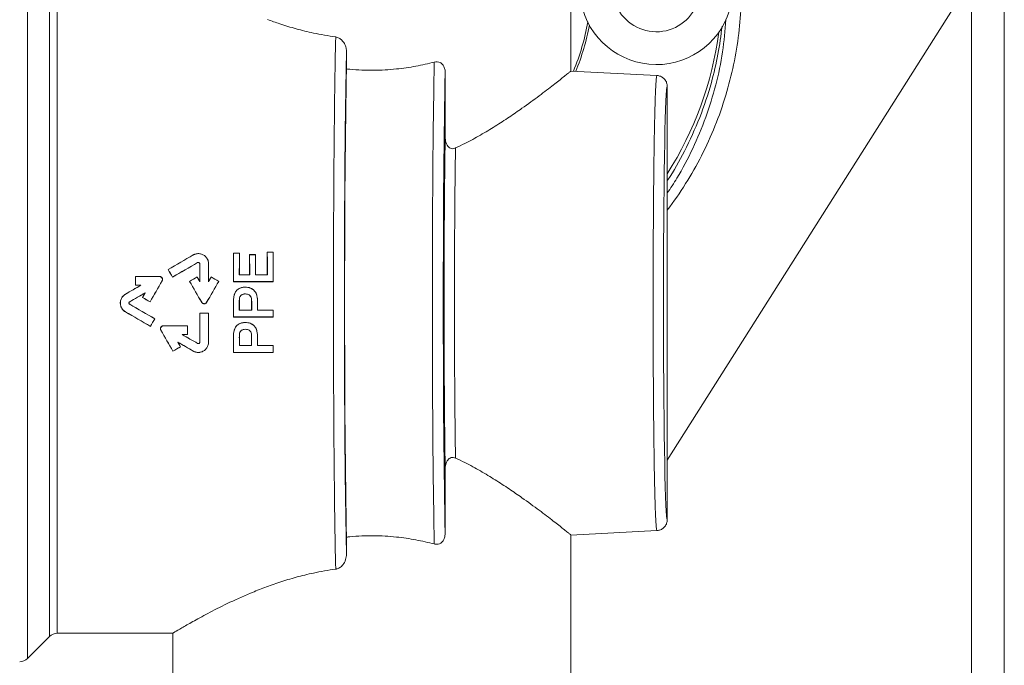
# Model space of a CAD drawing. Units: millimetres. Extents: x -365 to 723, y -812 to 1106.
# Drawn here: x 580 to 625, y -284 to -255 of the extents above; entities that cross this region are included whole.
import ezdxf

# ---------------------------------------------------------------- set-up
doc = ezdxf.new("R2010")
doc.units = ezdxf.units.MM

msp = doc.modelspace()

# ---------------------------------------------------------------- linework, layer by layer
at = {"color": 7, "linetype": 'Continuous', "lineweight": 18}
for p, q in [((623.844, -210.549), (623.844, -288.806)), ((625.344, -288.806), (625.344, -210.549)), ((605.544, -250.699), (605.544, -257.093)), ((580.707, -251.446), (580.707, -283.953)), ((581.714, -282.946), (581.714, -252.453)), ((582.067, -252.599), (582.067, -282.799)), ((609.944, -274.876), (622.98, -254.28)), ((595.286, -256.997), (595.286, -256.217)), ((599.796, -260.094), (599.796, -257.172)), ((605.544, -257.093), (609.47, -257.298)), ((609.944, -257.798), (609.944, -277.601)), ((590.118, -265.419), (590.12, -265.421)), ((590.118, -265.419), (590.393, -265.419)), ((590.391, -265.421), (590.12, -265.421)), ((590.393, -265.419), (590.391, -265.421)), ((591.666, -265.374), (591.668, -265.376)), ((591.666, -265.374), (591.941, -265.374)), ((591.939, -265.376), (591.668, -265.376)), ((591.941, -265.374), (591.939, -265.376)), ((588.281, -265.503), (588.282, -265.505)), ((588.484, -265.853), (588.483, -265.852)), ((590.859, -265.487), (590.861, -265.489)), ((590.859, -265.487), (591.133, -265.487)), ((591.131, -265.489), (590.861, -265.489)), ((591.133, -265.487), (591.131, -265.489)), ((587.135, -266.166), (587.138, -266.167)), ((588.581, -265.909), (588.583, -265.909)), ((588.984, -265.909), (588.983, -265.909)), ((585.641, -266.489), (585.643, -266.491)), ((586.746, -266.489), (585.641, -266.489)), ((585.643, -266.491), (586.746, -266.491)), ((586.746, -266.489), (586.746, -266.491)), ((586.862, -266.69), (586.86, -266.689)), ((587.337, -266.514), (587.337, -266.512)), ((588.115, -266.71), (588.117, -266.71)), ((588.462, -266.509), (588.461, -266.511)), ((588.582, -266.718), (588.584, -266.725)), ((588.983, -266.718), (588.981, -266.725)), ((589.103, -266.509), (589.104, -266.511)), ((589.451, -266.71), (589.448, -266.71)), ((590.121, -266.723), (590.123, -266.722)), ((591.938, -266.723), (590.121, -266.723)), ((590.123, -266.722), (591.937, -266.722)), ((590.391, -266.409), (590.389, -266.41)), ((590.863, -266.41), (590.389, -266.41)), ((590.391, -266.409), (590.861, -266.409)), ((590.861, -266.409), (590.863, -266.41)), ((591.131, -266.409), (591.129, -266.41)), ((591.67, -266.41), (591.129, -266.41)), ((591.131, -266.409), (591.669, -266.409)), ((591.669, -266.409), (591.67, -266.41)), ((591.938, -266.723), (591.937, -266.722)), ((585.642, -266.89), (585.643, -266.889)), ((585.642, -266.89), (585.883, -266.89)), ((585.89, -266.889), (585.643, -266.889)), ((585.883, -266.89), (585.89, -266.889)), ((586.084, -267.236), (586.089, -267.232)), ((590.658, -266.97), (590.658, -266.972)), ((585.183, -267.295), (585.184, -267.297)), ((585.383, -267.641), (585.382, -267.64)), ((585.963, -267.446), (585.966, -267.446)), ((586.309, -267.646), (586.309, -267.644)), ((588.667, -267.666), (588.669, -267.665)), ((588.898, -267.666), (588.896, -267.665)), ((590.121, -267.662), (590.123, -267.662)), ((590.138, -267.397), (590.14, -267.397)), ((590.39, -267.64), (590.388, -267.64)), ((590.404, -267.448), (590.402, -267.448)), ((590.665, -267.284), (590.665, -267.282)), ((590.952, -267.636), (590.953, -267.636)), ((591.22, -267.629), (591.218, -267.629)), ((585.183, -268.103), (585.184, -268.102)), ((585.383, -267.757), (585.382, -267.759)), ((590.39, -268.025), (590.388, -268.027)), ((590.953, -268.027), (590.388, -268.027)), ((590.39, -268.025), (590.952, -268.025)), ((590.952, -268.025), (590.953, -268.027)), ((591.22, -268.025), (591.218, -268.027)), ((591.936, -268.027), (591.218, -268.027)), ((591.22, -268.025), (591.938, -268.025)), ((591.938, -268.025), (591.936, -268.027)), ((586.529, -268.418), (586.526, -268.419)), ((588.983, -268.166), (588.583, -268.166)), ((588.583, -268.166), (588.584, -268.168)), ((588.584, -268.168), (588.981, -268.168)), ((588.983, -268.166), (588.981, -268.168)), ((590.121, -268.338), (590.123, -268.337)), ((591.938, -268.338), (590.121, -268.338)), ((590.123, -268.337), (591.936, -268.337)), ((590.658, -268.585), (590.658, -268.587)), ((591.938, -268.338), (591.936, -268.337)), ((586.329, -268.766), (586.328, -268.763)), ((586.803, -268.942), (586.805, -268.941)), ((586.919, -268.741), (586.919, -268.743)), ((588.024, -268.741), (586.919, -268.741)), ((586.919, -268.743), (588.022, -268.743)), ((588.024, -268.741), (588.022, -268.743)), ((590.137, -269.012), (590.139, -269.012)), ((590.665, -268.9), (590.665, -268.898)), ((587.586, -269.493), (587.581, -269.488)), ((588.023, -269.141), (587.778, -269.141)), ((587.785, -269.143), (587.778, -269.141)), ((587.785, -269.143), (588.024, -269.143)), ((588.024, -269.143), (588.023, -269.141)), ((588.581, -269.489), (588.583, -269.489)), ((588.984, -269.489), (588.983, -269.489)), ((590.12, -269.277), (590.122, -269.277)), ((590.391, -269.256), (590.389, -269.256)), ((590.405, -269.064), (590.403, -269.063)), ((591.221, -269.245), (591.219, -269.245)), ((587.355, -269.902), (587.355, -269.899)), ((587.705, -269.699), (587.703, -269.698)), ((588.281, -269.895), (588.282, -269.894)), ((588.484, -269.545), (588.483, -269.547)), ((590.392, -269.638), (590.39, -269.64)), ((590.951, -269.64), (590.39, -269.64)), ((590.392, -269.638), (590.949, -269.638)), ((590.949, -269.638), (590.951, -269.64)), ((591.222, -269.638), (591.22, -269.64)), ((591.938, -269.64), (591.22, -269.64)), ((591.222, -269.638), (591.94, -269.638)), ((591.94, -269.638), (591.938, -269.64)), ((590.118, -269.957), (590.12, -269.955)), ((591.941, -269.957), (590.118, -269.957)), ((590.12, -269.955), (591.939, -269.955)), ((591.941, -269.957), (591.939, -269.955)), ((599.796, -275.304), (599.796, -278.227)), ((595.286, -278.401), (595.286, -279.182)), ((609.47, -278.1), (605.544, -278.306)), ((605.544, -278.306), (605.544, -284.699)), ((581.714, -282.946), (580.707, -283.953)), ((587.344, -282.799), (582.067, -282.799)), ((587.344, -284.699), (587.344, -282.799))]:
    msp.add_line(p, q, dxfattribs=at)
for centre, radius, start, end in [((609.443, -253.299), 3.5, 191.0962, 348.0223), ((609.443, -253.299), 2, 200.0466, 339.0719), ((596.444, -253.199), 10, 337.0507, 350.4905), ((596.444, -253.199), 10.1, 337.2564, 349.7489), ((596.444, -253.199), 16, 327.5383, 352.3926), ((596.444, -253.199), 16.95, 322.7934, 332.7241), ((582.067, -283.299), 0.5, 90, 135), ((580.353, -283.599), 0.5, 270, 315)]:
    msp.add_arc(centre, radius, start, end, dxfattribs=at)
for centre, major_axis, ratio, start_param, end_param in [((594.944, -267.699), (0, 15.1), 0.016877, 0.63434, 2.507252), ((595.443, -267.699), (0, 14.6), 0.017455, 0.665722, 2.475871), ((599.444, -267.699), (0, 14), 0.016832, 0.665171, 2.476422), ((595.444, -267.699), (0, 14), 0.017455, 0.700657, 2.440936), ((599.943, -267.699), (0, 13.5), 0.017455, 0.676441, 2.465152), ((609.943, -267.699), (0, 9.901), 0.017455, 0.08906, 3.053326), ((599.944, -267.699), (0, 11.374), 0.017455, 0.838474, 2.303119), ((589.858, -267.699), (0, 15.1), 0.017455, 4.777063, 4.863947), ((589.858, -267.699), (0, 15.2), 0.017455, 4.776752, 4.862825), ((590.653, -267.699), (0, 15.2), 0.017455, 1.420361, 1.485906), ((590.653, -267.699), (0, 15.1), 0.017455, 1.419238, 1.485226), ((591.406, -267.699), (0, 15.1), 0.017455, 4.79796, 4.866962), ((591.406, -267.699), (0, 15.2), 0.017455, 4.797279, 4.865819), ((592.201, -267.699), (0, 15.2), 0.017455, 1.417366, 1.506433), ((592.201, -267.699), (0, 15.1), 0.017455, 1.416223, 1.506122), ((583.956, -267.699), (26.159, 15.098), 0.008726, 4.829191, 4.873468), ((583.956, -267.699), (26.332, 15.198), 0.008726, 4.828477, 4.872399), ((585.809, -267.699), (26.332, 15.198), 0.008726, 1.464067, 1.50771), ((585.809, -267.699), (26.159, 15.098), 0.008726, 1.463358, 1.50735), ((590.598, -267.699), (0, 15.1), 0.017455, 4.79796, 4.859428), ((590.598, -267.699), (0, 15.2), 0.017455, 4.797279, 4.858336), ((591.394, -267.699), (0, 15.2), 0.017455, 1.42485, 1.485906), ((591.394, -267.699), (0, 15.1), 0.017455, 1.423758, 1.485226), ((587.717, -267.699), (-8.72, 15.099), 0.015115, 4.782223, 4.805345), ((587.717, -267.699), (-8.778, 15.199), 0.015115, 4.781862, 4.804632), ((588.319, -267.699), (0, 15.1), 0.017455, 4.777414, 4.831197), ((588.319, -267.699), (0, 15.2), 0.017455, 4.776554, 4.830412), ((589.246, -267.699), (0, 15.2), 0.017455, 1.452773, 1.506631), ((589.246, -267.699), (0, 15.1), 0.017455, 1.451988, 1.505771), ((585.378, -267.699), (0, 15.1), 0.017455, 4.765988, 4.792597), ((585.378, -267.699), (0, 15.2), 0.017455, 4.76575, 4.791953), ((586.583, -267.699), (8.778, 15.199), 0.015115, 1.51304, 1.57587), ((586.583, -267.699), (8.72, 15.099), 0.015115, 1.512658, 1.576004), ((585.874, -267.699), (26.159, 15.098), 0.008726, 4.793095, 4.806425), ((588.382, -267.699), (-8.72, 15.099), 0.015115, 4.705873, 4.76925), ((585.874, -267.699), (26.332, 15.198), 0.008726, 4.792621, 4.805746), ((588.382, -267.699), (-8.778, 15.199), 0.015115, 4.705916, 4.768775), ((589.452, -267.699), (-8.778, 15.199), 0.015115, 1.483826, 1.497902), ((589.452, -267.699), (-8.72, 15.099), 0.015115, 1.483148, 1.497042), ((589.183, -267.699), (8.778, 15.199), 0.015115, 1.51441, 1.57727), ((589.183, -267.699), (8.72, 15.099), 0.015115, 1.513936, 1.577313), ((588.113, -267.699), (8.778, 15.199), 0.015115, 4.785283, 4.799359), ((588.113, -267.699), (8.72, 15.099), 0.015115, 4.786144, 4.800037), ((591.691, -267.699), (26.159, -15.098), 0.008726, 4.618353, 4.631683), ((591.691, -267.699), (26.332, -15.198), 0.008726, 4.619032, 4.632157), ((583.956, -267.699), (26.159, 15.098), 0.008726, 4.754269, 4.781104), ((583.956, -267.699), (26.332, 15.198), 0.008726, 4.753993, 4.780867), ((585.809, -267.699), (26.332, 15.198), 0.008726, 1.555142, 1.582006), ((585.809, -267.699), (26.159, 15.098), 0.008726, 1.555254, 1.58208), ((585.513, -267.699), (8.72, 15.099), 0.015115, 4.737874, 4.751777), ((585.513, -267.699), (8.778, 15.199), 0.015115, 4.737806, 4.751889), ((585.874, -267.699), (26.159, -15.098), 0.008726, 1.559201, 1.572435), ((585.874, -267.699), (26.332, -15.198), 0.008726, 1.559335, 1.572367), ((589.858, -267.699), (0, 15.1), 0.017455, 4.670047, 4.714856), ((589.858, -267.699), (0, 15.2), 0.017455, 4.670441, 4.71484), ((590.653, -267.699), (0, 15.2), 0.017455, 1.566929, 1.592344), ((590.653, -267.699), (0, 15.1), 0.017455, 1.566904, 1.592371), ((590.688, -267.699), (0, 15.1), 0.017455, 4.690815, 4.716549), ((590.688, -267.699), (0, 15.2), 0.017455, 4.690842, 4.716523), ((591.483, -267.699), (0, 15.2), 0.017455, 1.566189, 1.592344), ((591.483, -267.699), (0, 15.1), 0.017455, 1.566158, 1.592371), ((583.956, -267.699), (26.159, -15.098), 0.008726, 1.485, 1.528916), ((583.956, -267.699), (26.332, -15.198), 0.008726, 1.485624, 1.529192), ((585.809, -267.699), (26.332, -15.198), 0.008726, 4.70118, 4.744651), ((585.809, -267.699), (26.159, -15.098), 0.008726, 4.701106, 4.744923), ((592.201, -267.699), (0, 15.2), 0.017455, 1.592344, 1.612744), ((592.201, -267.699), (0, 15.1), 0.017455, 1.592371, 1.613138), ((587.248, -267.699), (8.778, 15.199), 0.015115, 1.626904, 1.649582), ((587.248, -267.699), (8.72, 15.099), 0.015115, 1.627176, 1.650205), ((588.319, -267.699), (0, 15.1), 0.017455, 4.593581, 4.681476), ((588.319, -267.699), (0, 15.2), 0.017455, 4.594366, 4.681565), ((589.246, -267.699), (0, 15.2), 0.017455, 1.601621, 1.688819), ((589.246, -267.699), (0, 15.1), 0.017455, 1.601709, 1.689604), ((585.782, -267.699), (-8.72, 15.099), 0.015115, 4.557287, 4.621258), ((585.782, -267.699), (-8.778, 15.199), 0.015115, 4.558418, 4.621859), ((588.287, -267.699), (0, 15.2), 0.017455, 1.639521, 1.665793), ((588.287, -267.699), (0, 15.1), 0.017455, 1.63986, 1.666541), ((583.956, -267.699), (26.332, -15.198), 0.008726, 1.410786, 1.437728), ((586.852, -267.699), (-8.778, 15.199), 0.015115, 1.680019, 1.693953), ((586.852, -267.699), (-8.72, 15.099), 0.015115, 1.681126, 1.694875), ((583.956, -267.699), (26.159, -15.098), 0.008726, 1.409718, 1.436621), ((585.809, -267.699), (26.332, -15.198), 0.008726, 4.792269, 4.819118), ((585.809, -267.699), (26.159, -15.098), 0.008726, 4.793017, 4.819828), ((589.858, -267.699), (0, 15.1), 0.017455, 4.562338, 4.607686), ((589.858, -267.699), (0, 15.2), 0.017455, 4.56345, 4.608377), ((590.653, -267.699), (0, 15.2), 0.017455, 1.673385, 1.698828), ((590.653, -267.699), (0, 15.1), 0.017455, 1.674067, 1.699563), ((590.688, -267.699), (0, 15.1), 0.017455, 4.583622, 4.609388), ((590.688, -267.699), (0, 15.2), 0.017455, 4.584357, 4.610069), ((591.483, -267.699), (0, 15.2), 0.017455, 1.67264, 1.698828), ((591.483, -267.699), (0, 15.1), 0.017455, 1.673316, 1.699563), ((591.691, -267.699), (26.332, 15.198), 0.008726, 1.717799, 1.731154), ((591.691, -267.699), (26.159, 15.098), 0.008726, 1.71872, 1.732285), ((592.201, -267.699), (0, 15.2), 0.017455, 1.698828, 1.719735), ((592.201, -267.699), (0, 15.1), 0.017455, 1.699563, 1.720848)]:
    msp.add_ellipse(centre, major_axis=major_axis, ratio=ratio, start_param=start_param, end_param=end_param, dxfattribs=at)
at = {"color": 8, "linetype": 'Continuous', "lineweight": 18}
for start_param, end_param in [(6.281389, 6.372245), (3.053326, 3.143389)]:
    msp.add_ellipse((609.943, -267.699), major_axis=(0, 9.901), ratio=0.017455, start_param=start_param, end_param=end_param, dxfattribs=at)
at = {"color": 7, "linetype": 'Continuous', "lineweight": 18}
for points, knots in [([(607.944, -240.993), (608.078, -241.112), (608.563, -241.538), (609.306, -242.368), (610.316, -243.641), (611.304, -245.215), (612.095, -246.898), (612.631, -248.438), (612.981, -249.797), (613.217, -251.18), (613.337, -252.579), (613.341, -253.982), (613.227, -255.395), (612.992, -256.808), (612.629, -258.224), (612.148, -259.621), (611.722, -260.518), (611.509, -260.967)], [0, 0, 0, 0, 0.024695, 0.088854, 0.153012, 0.24859, 0.344168, 0.408553, 0.472937, 0.537321, 0.601705, 0.666088, 0.730473, 0.796835, 0.863197, 0.931599, 1, 1, 1, 1]), ([(591.682, -254.74), (591.865, -254.807), (592.283, -254.958), (592.982, -255.168), (593.83, -255.383), (594.449, -255.482), (594.792, -255.537)], [0, 0, 0, 0, 0.194728, 0.443047, 0.691317, 1, 1, 1, 1]), ([(609.944, -262.669), (610.094, -262.446), (610.533, -261.798), (611.126, -260.641), (611.724, -259.217), (612.175, -257.738), (612.501, -256.247), (612.579, -255.242), (612.618, -254.751)], [0, 0, 0, 0, 0.095169, 0.277543, 0.459946, 0.642751, 0.825138, 1, 1, 1, 1]), ([(612.448, -255.043), (612.393, -255.47), (612.28, -256.34), (611.947, -257.741), (611.454, -259.234), (610.767, -260.711), (610.252, -261.665), (609.951, -262.086), (609.944, -262.097)], [0, 0, 0, 0, 0.170997, 0.347951, 0.571224, 0.794495, 0.99478, 1, 1, 1, 1]), ([(594.792, -255.537), (594.846, -255.55), (594.952, -255.577), (595.09, -255.687), (595.204, -255.841), (595.274, -256.027), (595.282, -256.159), (595.286, -256.217)], [0, 0, 0, 0, 0.181617, 0.36234, 0.567168, 0.81048, 1, 1, 1, 1]), ([(599.298, -256.684), (599.019, -256.751), (598.458, -256.885), (597.525, -257.019), (596.513, -257.078), (595.746, -257.045), (595.339, -257.003), (595.286, -256.997)], [0, 0, 0, 0, 0.218535, 0.440058, 0.697492, 0.961058, 1, 1, 1, 1]), ([(599.298, -256.684), (599.343, -256.676), (599.433, -256.661), (599.563, -256.699), (599.668, -256.778), (599.749, -256.899), (599.79, -257.036), (599.794, -257.134), (599.796, -257.172)], [0, 0, 0, 0, 0.1693614, 0.3394959, 0.496445, 0.6506864, 0.865719, 1, 1, 1, 1]), ([(600.267, -260.611), (600.409, -260.544), (600.803, -260.357), (601.413, -260.023), (602.089, -259.615), (602.723, -259.202), (603.411, -258.726), (604.113, -258.211), (604.754, -257.72), (605.15, -257.407), (605.368, -257.234), (605.509, -257.12), (605.531, -257.103), (605.544, -257.093)], [0, 0, 0, 0, 0.04655, 0.129666, 0.212794, 0.298298, 0.383793, 0.512257, 0.643525, 0.768612, 0.833268, 0.897916, 1, 1, 1, 1]), ([(609.47, -278.1), (609.464, -278.091), (609.454, -278.075), (609.439, -277.945), (609.425, -277.756), (609.411, -277.491), (609.397, -277.156), (609.384, -276.756), (609.372, -276.294), (609.36, -275.766), (609.349, -275.179), (609.339, -274.545), (609.33, -273.863), (609.322, -273.131), (609.315, -272.359), (609.309, -271.562), (609.304, -270.737), (609.3, -269.883), (609.298, -269.014), (609.297, -268.143), (609.297, -267.269), (609.298, -266.39), (609.3, -265.521), (609.304, -264.675), (609.309, -263.85), (609.315, -263.045), (609.322, -262.273), (609.33, -261.548), (609.339, -260.865), (609.349, -260.224), (609.36, -259.638), (609.372, -259.114), (609.384, -258.65), (609.397, -258.246), (609.411, -257.907), (609.425, -257.64), (609.439, -257.445), (609.454, -257.321), (609.465, -257.306), (609.47, -257.298)], [0, 0, 0, 0, 0.03063, 0.057083, 0.083537, 0.110758, 0.13798, 0.164433, 0.190886, 0.218108, 0.245329, 0.271779, 0.29823, 0.325448, 0.352667, 0.379113, 0.40556, 0.432774, 0.45999, 0.486433, 0.512876, 0.540089, 0.567301, 0.593744, 0.620186, 0.647396, 0.674608, 0.701051, 0.727496, 0.754708, 0.78192, 0.808368, 0.834815, 0.86203, 0.889246, 0.916512, 0.943778, 0.971889, 1, 1, 1, 1]), ([(609.944, -257.798), (609.938, -257.742), (609.927, -257.629), (609.841, -257.48), (609.714, -257.366), (609.589, -257.315), (609.506, -257.301), (609.478, -257.299), (609.47, -257.298)], [0, 0, 0, 0, 0.222045, 0.444055, 0.666117, 0.888212, 0.967562, 1, 1, 1, 1]), ([(599.796, -260.094), (599.801, -260.179), (599.809, -260.314), (599.876, -260.478), (599.951, -260.576), (600.038, -260.631), (600.135, -260.649), (600.213, -260.634), (600.257, -260.615), (600.267, -260.611)], [0, 0, 0, 0, 0.286504, 0.458605, 0.599017, 0.711545, 0.824276, 0.959731, 1, 1, 1, 1]), ([(600.267, -260.611), (600.263, -260.87), (600.254, -261.444), (600.243, -262.424), (600.234, -263.526), (600.226, -264.682), (600.221, -265.876), (600.219, -267.093), (600.219, -268.318), (600.221, -269.535), (600.226, -270.728), (600.233, -271.86), (600.243, -272.916), (600.254, -273.896), (600.262, -274.491), (600.267, -274.788)], [0, 0, 0, 0, 0.0648607, 0.1439668, 0.2233246, 0.3024313, 0.3815383, 0.4608964, 0.5400036, 0.6191001, 0.6984494, 0.7775456, 0.8516273, 0.9259176, 1, 1, 1, 1]), ([(588.984, -265.909), (588.979, -265.856), (588.969, -265.75), (588.887, -265.609), (588.767, -265.502), (588.618, -265.442), (588.459, -265.435), (588.346, -265.468), (588.291, -265.498), (588.281, -265.503)], [0, 0, 0, 0, 0.162457, 0.325105, 0.487459, 0.648482, 0.807835, 0.966285, 1, 1, 1, 1]), ([(588.282, -265.505), (588.329, -265.483), (588.422, -265.44), (588.581, -265.438), (588.731, -265.485), (588.859, -265.579), (588.948, -265.71), (588.98, -265.828), (588.982, -265.895), (588.983, -265.909)], [0, 0, 0, 0, 0.155558, 0.314567, 0.473007, 0.631991, 0.792446, 0.954434, 1, 1, 1, 1]), ([(588.583, -265.909), (588.582, -265.902), (588.58, -265.887), (588.569, -265.867), (588.552, -265.852), (588.53, -265.843), (588.508, -265.842), (588.492, -265.847), (588.484, -265.851), (588.483, -265.852)], [0, 0, 0, 0, 0.161511, 0.324307, 0.486768, 0.648039, 0.808245, 0.967925, 1, 1, 1, 1]), ([(588.484, -265.853), (588.49, -265.85), (588.503, -265.845), (588.524, -265.844), (588.545, -265.85), (588.563, -265.863), (588.576, -265.881), (588.581, -265.898), (588.581, -265.907), (588.581, -265.909)], [0, 0, 0, 0, 0.149592, 0.309741, 0.469333, 0.62923, 0.790163, 0.952153, 1, 1, 1, 1]), ([(586.862, -266.69), (586.868, -266.677), (586.88, -266.65), (586.881, -266.605), (586.868, -266.561), (586.84, -266.524), (586.802, -266.499), (586.769, -266.49), (586.75, -266.489), (586.746, -266.489)], [0, 0, 0, 0, 0.153147, 0.314473, 0.475997, 0.637491, 0.798666, 0.959369, 1, 1, 1, 1]), ([(586.746, -266.491), (586.761, -266.493), (586.79, -266.495), (586.83, -266.518), (586.86, -266.551), (586.877, -266.593), (586.88, -266.638), (586.871, -266.671), (586.862, -266.687), (586.86, -266.689)], [0, 0, 0, 0, 0.159625, 0.319923, 0.480497, 0.641584, 0.802946, 0.964501, 1, 1, 1, 1]), ([(590.138, -267.397), (590.153, -267.336), (590.179, -267.226), (590.283, -267.096), (590.415, -267.013), (590.545, -266.974), (590.629, -266.971), (590.658, -266.97)], [0, 0, 0, 0, 0.254378, 0.456071, 0.65717, 0.884794, 1, 1, 1, 1]), ([(590.658, -266.972), (590.595, -266.977), (590.475, -266.987), (590.323, -267.066), (590.214, -267.178), (590.161, -267.294), (590.146, -267.369), (590.14, -267.397)], [0, 0, 0, 0, 0.255256, 0.487963, 0.685327, 0.882283, 1, 1, 1, 1]), ([(590.658, -266.97), (590.737, -266.978), (590.875, -266.991), (591.036, -267.087), (591.147, -267.212), (591.21, -267.398), (591.216, -267.543), (591.22, -267.629)], [0, 0, 0, 0, 0.239327, 0.416167, 0.557503, 0.739388, 1, 1, 1, 1]), ([(591.218, -267.629), (591.213, -267.505), (591.205, -267.326), (591.082, -267.128), (590.947, -267.032), (590.801, -266.979), (590.7, -266.974), (590.658, -266.972)], [0, 0, 0, 0, 0.372861, 0.5331, 0.692907, 0.871171, 1, 1, 1, 1]), ([(585.183, -267.295), (585.142, -267.324), (585.058, -267.384), (584.976, -267.52), (584.941, -267.675), (584.96, -267.834), (585.03, -267.977), (585.115, -268.062), (585.171, -268.096), (585.183, -268.103)], [0, 0, 0, 0, 0.1533483, 0.314421, 0.4754961, 0.6365273, 0.7975625, 0.9586433, 1, 1, 1, 1]), ([(585.184, -268.102), (585.142, -268.072), (585.057, -268.012), (584.976, -267.874), (584.943, -267.719), (584.963, -267.561), (585.034, -267.419), (585.119, -267.336), (585.173, -267.303), (585.184, -267.297)], [0, 0, 0, 0, 0.157558, 0.318642, 0.47973, 0.640773, 0.801823, 0.962913, 1, 1, 1, 1]), ([(585.382, -267.64), (585.376, -267.644), (585.365, -267.652), (585.352, -267.67), (585.346, -267.693), (585.348, -267.717), (585.358, -267.738), (585.37, -267.752), (585.379, -267.757), (585.382, -267.759)], [0, 0, 0, 0, 0.136156, 0.297088, 0.45821, 0.619184, 0.780179, 0.941127, 1, 1, 1, 1]), ([(585.383, -267.757), (585.377, -267.753), (585.365, -267.745), (585.354, -267.726), (585.348, -267.704), (585.35, -267.681), (585.36, -267.661), (585.372, -267.648), (585.38, -267.643), (585.383, -267.641)], [0, 0, 0, 0, 0.142436, 0.303338, 0.464388, 0.625484, 0.78652, 0.947527, 1, 1, 1, 1]), ([(588.667, -267.666), (588.673, -267.675), (588.688, -267.696), (588.722, -267.72), (588.765, -267.734), (588.811, -267.732), (588.853, -267.715), (588.882, -267.691), (588.894, -267.672), (588.898, -267.666)], [0, 0, 0, 0, 0.115856, 0.276827, 0.437833, 0.598824, 0.759826, 0.920852, 1, 1, 1, 1]), ([(588.896, -267.665), (588.889, -267.676), (588.872, -267.699), (588.834, -267.723), (588.791, -267.733), (588.746, -267.728), (588.706, -267.709), (588.681, -267.685), (588.671, -267.669), (588.669, -267.665)], [0, 0, 0, 0, 0.148427, 0.309462, 0.470504, 0.63154, 0.792551, 0.953662, 1, 1, 1, 1]), ([(590.121, -267.662), (590.122, -267.638), (590.122, -267.591), (590.125, -267.502), (590.133, -267.438), (590.138, -267.397)], [0, 0, 0, 0, 0.265083, 0.536185, 1, 1, 1, 1]), ([(590.14, -267.397), (590.137, -267.42), (590.129, -267.467), (590.125, -267.556), (590.124, -267.621), (590.123, -267.662)], [0, 0, 0, 0, 0.265532, 0.536922, 1, 1, 1, 1]), ([(590.388, -267.64), (590.388, -267.623), (590.388, -267.589), (590.389, -267.524), (590.397, -267.477), (590.402, -267.448)], [0, 0, 0, 0, 0.266962, 0.53469, 1, 1, 1, 1]), ([(590.404, -267.448), (590.401, -267.465), (590.394, -267.498), (590.39, -267.563), (590.39, -267.61), (590.39, -267.64)], [0, 0, 0, 0, 0.261064, 0.529426, 1, 1, 1, 1]), ([(590.402, -267.448), (590.412, -267.424), (590.432, -267.376), (590.494, -267.324), (590.572, -267.288), (590.632, -267.284), (590.665, -267.282)], [0, 0, 0, 0, 0.228145, 0.465347, 0.704482, 1, 1, 1, 1]), ([(590.665, -267.284), (590.626, -267.287), (590.558, -267.292), (590.478, -267.337), (590.426, -267.389), (590.411, -267.43), (590.404, -267.448)], [0, 0, 0, 0, 0.349505, 0.607442, 0.823477, 1, 1, 1, 1]), ([(590.665, -267.282), (590.712, -267.286), (590.785, -267.292), (590.868, -267.344), (590.92, -267.411), (590.949, -267.513), (590.952, -267.592), (590.953, -267.636)], [0, 0, 0, 0, 0.267243, 0.407537, 0.548326, 0.745104, 1, 1, 1, 1]), ([(590.952, -267.636), (590.949, -267.572), (590.945, -267.482), (590.895, -267.375), (590.838, -267.324), (590.759, -267.289), (590.7, -267.286), (590.665, -267.284)], [0, 0, 0, 0, 0.365274, 0.513587, 0.66301, 0.800583, 1, 1, 1, 1]), ([(590.137, -269.012), (590.152, -268.951), (590.179, -268.841), (590.282, -268.711), (590.415, -268.628), (590.545, -268.589), (590.629, -268.586), (590.658, -268.585)], [0, 0, 0, 0, 0.254645, 0.45654, 0.657868, 0.885344, 1, 1, 1, 1]), ([(590.658, -268.587), (590.595, -268.593), (590.475, -268.603), (590.322, -268.682), (590.213, -268.793), (590.16, -268.909), (590.145, -268.984), (590.139, -269.012)], [0, 0, 0, 0, 0.255612, 0.488004, 0.685432, 0.882423, 1, 1, 1, 1]), ([(590.658, -268.585), (590.737, -268.593), (590.875, -268.606), (591.036, -268.702), (591.148, -268.828), (591.211, -269.014), (591.218, -269.16), (591.221, -269.245)], [0, 0, 0, 0, 0.238938, 0.41547, 0.556015, 0.742336, 1, 1, 1, 1]), ([(591.219, -269.245), (591.214, -269.12), (591.205, -268.942), (591.083, -268.743), (590.947, -268.648), (590.801, -268.594), (590.7, -268.589), (590.658, -268.587)], [0, 0, 0, 0, 0.373031, 0.533424, 0.693434, 0.871279, 1, 1, 1, 1]), ([(586.919, -268.741), (586.904, -268.743), (586.874, -268.746), (586.834, -268.769), (586.804, -268.802), (586.786, -268.845), (586.784, -268.89), (586.793, -268.923), (586.802, -268.939), (586.803, -268.942)], [0, 0, 0, 0, 0.159833, 0.320399, 0.481079, 0.64222, 0.803669, 0.965449, 1, 1, 1, 1]), ([(586.805, -268.941), (586.799, -268.929), (586.787, -268.903), (586.786, -268.859), (586.798, -268.816), (586.825, -268.779), (586.862, -268.753), (586.896, -268.744), (586.915, -268.743), (586.919, -268.743)], [0, 0, 0, 0, 0.145542, 0.307322, 0.469173, 0.630764, 0.791968, 0.952805, 1, 1, 1, 1]), ([(590.12, -269.277), (590.12, -269.254), (590.121, -269.206), (590.124, -269.118), (590.132, -269.053), (590.137, -269.012)], [0, 0, 0, 0, 0.265324, 0.536652, 1, 1, 1, 1]), ([(590.139, -269.012), (590.136, -269.036), (590.128, -269.083), (590.123, -269.171), (590.122, -269.236), (590.122, -269.277)], [0, 0, 0, 0, 0.265757, 0.537364, 1, 1, 1, 1]), ([(590.403, -269.063), (590.413, -269.04), (590.432, -268.993), (590.492, -268.941), (590.571, -268.904), (590.631, -268.9), (590.665, -268.898)], [0, 0, 0, 0, 0.223133, 0.460866, 0.698739, 1, 1, 1, 1]), ([(590.665, -268.9), (590.626, -268.903), (590.559, -268.908), (590.479, -268.953), (590.427, -269.005), (590.412, -269.045), (590.405, -269.064)], [0, 0, 0, 0, 0.346765, 0.604621, 0.821567, 1, 1, 1, 1]), ([(590.665, -268.898), (590.712, -268.902), (590.785, -268.908), (590.867, -268.96), (590.919, -269.027), (590.948, -269.129), (590.95, -269.207), (590.952, -269.252)], [0, 0, 0, 0, 0.26773, 0.407306, 0.547345, 0.744468, 1, 1, 1, 1]), ([(590.95, -269.252), (590.948, -269.189), (590.944, -269.1), (590.897, -268.994), (590.839, -268.941), (590.76, -268.906), (590.7, -268.902), (590.665, -268.9)], [0, 0, 0, 0, 0.358544, 0.508786, 0.660392, 0.796668, 1, 1, 1, 1]), ([(588.281, -269.895), (588.328, -269.917), (588.423, -269.96), (588.582, -269.962), (588.733, -269.915), (588.861, -269.82), (588.95, -269.688), (588.982, -269.571), (588.984, -269.503), (588.984, -269.489)], [0, 0, 0, 0, 0.156565, 0.315542, 0.473955, 0.632888, 0.793373, 0.955371, 1, 1, 1, 1]), ([(588.983, -269.489), (588.977, -269.542), (588.967, -269.647), (588.886, -269.788), (588.766, -269.895), (588.618, -269.955), (588.459, -269.962), (588.347, -269.929), (588.292, -269.899), (588.282, -269.894)], [0, 0, 0, 0, 0.162439, 0.325058, 0.487397, 0.648417, 0.80779, 0.966263, 1, 1, 1, 1]), ([(588.483, -269.547), (588.483, -269.547), (588.489, -269.55), (588.504, -269.556), (588.527, -269.556), (588.548, -269.549), (588.566, -269.535), (588.578, -269.516), (588.582, -269.499), (588.583, -269.491), (588.583, -269.489)], [0, 0, 0, 0, 0.003556, 0.164442, 0.324526, 0.484145, 0.644096, 0.805041, 0.967243, 1, 1, 1, 1]), ([(588.581, -269.489), (588.58, -269.496), (588.579, -269.511), (588.567, -269.53), (588.551, -269.545), (588.53, -269.554), (588.508, -269.555), (588.492, -269.55), (588.485, -269.546), (588.484, -269.545)], [0, 0, 0, 0, 0.1615939, 0.3244542, 0.4867823, 0.6480574, 0.80823, 0.9678411, 1, 1, 1, 1]), ([(590.389, -269.256), (590.389, -269.239), (590.39, -269.204), (590.391, -269.14), (590.398, -269.093), (590.403, -269.063)], [0, 0, 0, 0, 0.266208, 0.533072, 1, 1, 1, 1]), ([(590.405, -269.064), (590.402, -269.08), (590.395, -269.114), (590.391, -269.178), (590.391, -269.225), (590.391, -269.256)], [0, 0, 0, 0, 0.260016, 0.527678, 1, 1, 1, 1]), ([(590.95, -269.252), (590.951, -269.252), (590.951, -269.252), (590.952, -269.252), (590.952, -269.252)], [0, 0, 0, 0, 0.810012, 1, 1, 1, 1]), ([(600.267, -274.788), (600.234, -274.775), (600.167, -274.75), (600.063, -274.758), (599.974, -274.805), (599.894, -274.89), (599.821, -275.043), (599.797, -275.194), (599.796, -275.291), (599.796, -275.304)], [0, 0, 0, 0, 0.1298877, 0.2608382, 0.377963, 0.4885181, 0.6694637, 0.9547477, 1, 1, 1, 1]), ([(600.267, -274.788), (600.409, -274.855), (600.803, -275.042), (601.413, -275.375), (602.089, -275.783), (602.723, -276.197), (603.411, -276.673), (604.113, -277.187), (604.754, -277.678), (605.15, -277.991), (605.368, -278.164), (605.509, -278.278), (605.531, -278.295), (605.544, -278.306)], [0, 0, 0, 0, 0.04655, 0.129666, 0.212794, 0.298297, 0.383794, 0.512256, 0.643525, 0.768612, 0.833267, 0.897916, 1, 1, 1, 1]), ([(609.47, -278.1), (609.478, -278.099), (609.506, -278.098), (609.589, -278.084), (609.714, -278.033), (609.841, -277.919), (609.927, -277.769), (609.938, -277.657), (609.944, -277.601)], [0, 0, 0, 0, 0.032438, 0.111792, 0.333866, 0.555922, 0.777961, 1, 1, 1, 1]), ([(599.298, -278.715), (599.019, -278.648), (598.458, -278.514), (597.525, -278.379), (596.513, -278.321), (595.746, -278.353), (595.339, -278.396), (595.286, -278.401)], [0, 0, 0, 0, 0.218534, 0.440058, 0.697491, 0.961058, 1, 1, 1, 1]), ([(599.796, -278.227), (599.791, -278.297), (599.782, -278.419), (599.706, -278.577), (599.601, -278.68), (599.474, -278.729), (599.372, -278.731), (599.315, -278.718), (599.298, -278.715)], [0, 0, 0, 0, 0.248619, 0.434284, 0.621208, 0.781113, 0.934704, 1, 1, 1, 1]), ([(595.286, -279.182), (595.278, -279.266), (595.263, -279.441), (595.145, -279.657), (594.989, -279.797), (594.869, -279.849), (594.805, -279.86), (594.792, -279.862)], [0, 0, 0, 0, 0.277228, 0.573091, 0.782883, 0.959243, 1, 1, 1, 1]), ([(587.344, -282.799), (587.364, -282.787), (587.405, -282.762), (587.731, -282.567), (588.239, -282.274), (588.934, -281.892), (589.818, -281.442), (590.72, -281.031), (591.544, -280.702), (592.239, -280.455), (592.982, -280.23), (593.83, -280.016), (594.449, -279.917), (594.792, -279.862)], [0, 0, 0, 0, 0.10566, 0.214681, 0.320274, 0.428539, 0.542433, 0.658952, 0.722713, 0.786469, 0.852315, 0.918148, 1, 1, 1, 1])]:
    msp.add_open_spline(points, degree=3, knots=knots, dxfattribs=at)

doc.saveas('drawing.dxf')
